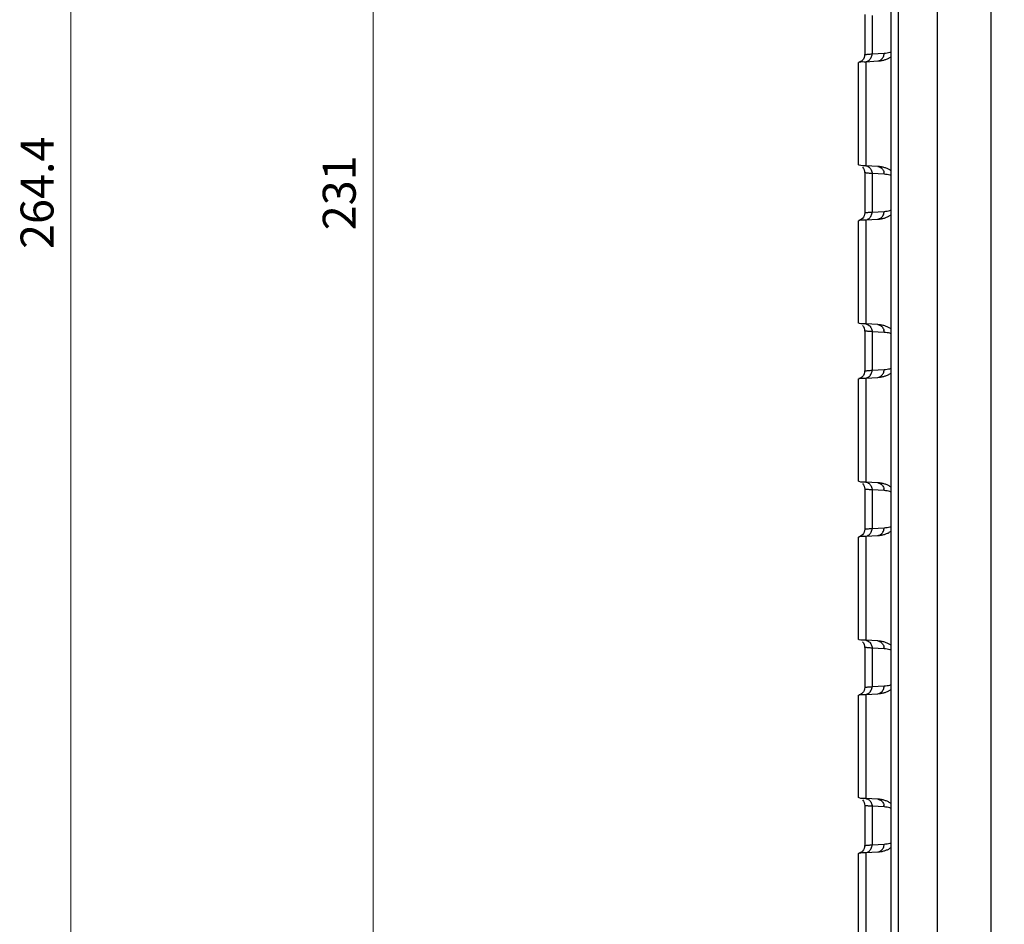
# Model space of a CAD drawing. Units: millimetres. Extents: x 0 to 828, y 10 to 570.
# Drawn here: x 92 to 167, y 320 to 389 of the extents above; entities that cross this region are included whole.
import ezdxf

# ---------------------------------------------------------------- set-up
doc = ezdxf.new("R2010")
doc.units = ezdxf.units.MM
doc.layers.add('1寸法線', color=140, linetype='Continuous', lineweight=15)
doc.styles.get("Standard").update_dxf_attribs({"font": 'romans.shx', "bigfont": 'bigfont.shx'})
doc.dimstyles.new('AM_JIS$0', dxfattribs={"dimtxt": 2.5, "dimasz": 2.5, "dimexe": 1, "dimexo": 1, "dimgap": 1, "dimtad": 3, "dimdsep": 46, "dimtxsty": 'STANDARD', "dimblk": 'OPEN', "dimcen": 0, "dimclrd": 256, "dimclre": 256, "dimclrt": 3, "dimadec": 0, "dimazin": 2, "dimtp": 0.2, "dimtm": 0.2, "dimtfac": 0.71, "dimtmove": 0, "dimatfit": 3, "dimldrblk": 'OPEN', "dimfxl": 1, "dimlwd": -1, "dimlwe": -1, "dimarcsym": 0})

# ---------------------------------------------------------------- blocks, each defined once
blk = doc.blocks.new('_Open')
at = {"color": 0, "linetype": 'ByBlock', "lineweight": -2}
for p, q in [((-1, 0.167), (0, 0)), ((-1, -0.167), (0, 0)), ((0, 0), (-1, 0))]:
    blk.add_line(p, q, dxfattribs=at)
blk = doc.blocks.new('*D56')
at = {"layer": '1寸法線', "transparency": 16777216}
for p, q in [((168.36, 491.336), (118.066, 491.336)), ((119.066, 262.836), (119.066, 488.836)), ((168.36, 260.336), (118.066, 260.336))]:
    blk.add_line(p, q, dxfattribs=at)
at = {"layer": '1寸法線', "transparency": 16777216, "xscale": 2.5, "yscale": 2.5, "zscale": 2.5}
for p, rotation in [((119.066, 491.336), 90), ((119.066, 260.336), 270)]:
    blk.add_blockref('_Open', p, dxfattribs=dict(at, rotation=rotation))
at = {"layer": '1寸法線', "color": 3, "transparency": 16777216, "insert": (116.816, 375.836), "char_height": 2.5, "attachment_point": 5, "rotation": 90}
blk.add_mtext('231', dxfattribs=at)
blk = doc.blocks.new('*D57')
at = {"layer": '1寸法線', "transparency": 16777216}
for p, q in [((210.76, 508.032), (95.135, 508.032)), ((96.135, 246.14), (96.135, 505.532)), ((210.76, 243.64), (95.135, 243.64))]:
    blk.add_line(p, q, dxfattribs=at)
at = {"layer": '1寸法線', "transparency": 16777216, "xscale": 2.5, "yscale": 2.5, "zscale": 2.5}
for p, rotation in [((96.135, 508.032), 90), ((96.135, 243.64), 270)]:
    blk.add_blockref('_Open', p, dxfattribs=dict(at, rotation=rotation))
at = {"layer": '1寸法線', "color": 3, "transparency": 16777216, "insert": (93.885, 375.836), "char_height": 2.5, "attachment_point": 5, "rotation": 90}
blk.add_mtext('264.4', dxfattribs=at)

msp = doc.modelspace()

# ---------------------------------------------------------------- linework, layer by layer
for p, q in [((165.96, 271.936), (165.96, 479.736)), ((158.895, 479.417), (158.895, 272.256)), ((161.866, 479.417), (161.866, 272.256)), ((158.36, 447.298), (158.36, 304.375)), ((156.364, 389.363), (156.364, 386.309)), ((156.925, 389.298), (156.925, 386.374)), ((156.925, 386.374), (157.839, 386.428)), ((155.864, 385.717), (155.864, 377.955)), ((156.448, 385.782), (157.365, 385.836)), ((156.448, 385.782), (156.448, 377.89)), ((156.364, 377.363), (156.364, 374.309)), ((157.365, 377.836), (156.448, 377.89)), ((157.839, 377.245), (156.925, 377.298)), ((156.925, 377.298), (156.925, 374.374)), ((156.925, 374.374), (157.839, 374.428)), ((155.864, 373.717), (155.864, 365.955)), ((156.448, 373.782), (157.365, 373.836)), ((156.448, 373.782), (156.448, 365.89)), ((156.364, 365.363), (156.364, 362.309)), ((157.365, 365.836), (156.448, 365.89)), ((157.839, 365.245), (156.925, 365.298)), ((156.925, 365.298), (156.925, 362.374)), ((156.925, 362.374), (157.839, 362.428)), ((155.864, 361.717), (155.864, 353.955)), ((156.448, 361.782), (157.365, 361.836)), ((156.448, 361.782), (156.448, 353.89)), ((157.365, 353.836), (156.448, 353.89)), ((156.364, 353.363), (156.364, 350.309)), ((157.839, 353.245), (156.925, 353.298)), ((156.925, 353.298), (156.925, 350.374)), ((156.925, 350.374), (157.839, 350.428)), ((155.864, 349.717), (155.864, 341.955)), ((156.448, 349.782), (157.365, 349.836)), ((156.448, 349.782), (156.448, 341.89)), ((157.365, 341.836), (156.448, 341.89)), ((156.364, 341.363), (156.364, 338.309)), ((157.839, 341.245), (156.925, 341.298)), ((156.925, 341.298), (156.925, 338.374)), ((155.864, 337.717), (155.864, 329.955)), ((156.448, 337.782), (157.365, 337.836)), ((156.448, 337.782), (156.448, 329.89)), ((156.925, 338.374), (157.839, 338.428)), ((157.365, 329.836), (156.448, 329.89)), ((156.364, 329.363), (156.364, 326.309)), ((157.839, 329.245), (156.925, 329.298)), ((156.925, 329.298), (156.925, 326.374)), ((156.448, 325.782), (157.365, 325.836)), ((156.448, 325.782), (156.448, 295.675)), ((156.925, 326.374), (157.839, 326.428)), ((155.864, 325.717), (155.864, 295.573))]:
    msp.add_line(p, q)
for points in [[(156.364, 386.309), (156.357, 386.218), (156.324, 386.093), (156.267, 385.983), (156.197, 385.894), (156.121, 385.829), (156.051, 385.785), (156, 385.761), (155.964, 385.748), (155.941, 385.741), (155.929, 385.738)], [(156.197, 377.778), (156.268, 377.689), (156.324, 377.578), (156.358, 377.453), (156.364, 377.363)], [(156.364, 374.309), (156.357, 374.218), (156.324, 374.093), (156.267, 373.983), (156.197, 373.894), (156.121, 373.829), (156.051, 373.785), (156, 373.761), (155.964, 373.748), (155.941, 373.741), (155.929, 373.738)], [(156.197, 365.778), (156.268, 365.689), (156.324, 365.578), (156.358, 365.453), (156.364, 365.363)], [(156.364, 362.309), (156.357, 362.218), (156.324, 362.093), (156.267, 361.983), (156.197, 361.894), (156.121, 361.829), (156.051, 361.785), (156, 361.761), (155.964, 361.748), (155.941, 361.741), (155.929, 361.738)], [(156.197, 353.778), (156.268, 353.689), (156.324, 353.578), (156.358, 353.453), (156.364, 353.363)], [(156.364, 350.309), (156.357, 350.218), (156.324, 350.093), (156.267, 349.983), (156.197, 349.894), (156.121, 349.829), (156.051, 349.785), (156, 349.761), (155.964, 349.748), (155.941, 349.741), (155.929, 349.738)], [(156.197, 341.778), (156.268, 341.689), (156.324, 341.578), (156.358, 341.453), (156.364, 341.363)], [(156.364, 338.309), (156.357, 338.218), (156.324, 338.093), (156.267, 337.983), (156.197, 337.894), (156.121, 337.829), (156.051, 337.785), (156, 337.761), (155.964, 337.748), (155.941, 337.741), (155.929, 337.738)], [(156.197, 329.778), (156.268, 329.689), (156.324, 329.578), (156.358, 329.453), (156.364, 329.363)], [(156.364, 326.309), (156.357, 326.218), (156.324, 326.093), (156.267, 325.983), (156.197, 325.894), (156.121, 325.829), (156.051, 325.785), (156, 325.761), (155.964, 325.748), (155.941, 325.741), (155.929, 325.738)]]:
    msp.add_lwpolyline(points)
for centre, start, end in [((157.213, 386.425), 347.42412, 0.24647), ((157.213, 377.247), 359.75357, 12.57597), ((157.213, 374.425), 347.42412, 0.24647), ((157.213, 365.247), 359.75357, 12.57597), ((157.213, 362.425), 347.42412, 0.24647), ((157.213, 353.247), 359.75357, 12.57597), ((157.213, 350.425), 347.42412, 0.24647), ((157.213, 341.247), 359.75357, 12.57597), ((157.213, 338.425), 347.42412, 0.24647), ((157.213, 329.247), 359.75357, 12.57597), ((157.213, 326.425), 347.42412, 0.24647)]:
    msp.add_arc(centre, 0.626, start, end)
for points, knots in [([(156.366, 386.308), (156.37, 386.314), (156.399, 386.328), (156.46, 386.334), (156.552, 386.346), (156.664, 386.356), (156.791, 386.365), (156.879, 386.371), (156.925, 386.374)], [0, 0, 0, 0, 0.0234744, 0.0896829, 0.1851095, 0.300162, 0.4284201, 0.5661729, 0.5661729, 0.5661729, 0.5661729]), ([(156.448, 385.782), (156.535, 385.798), (156.708, 385.875), (156.884, 386.095), (156.925, 386.281), (156.925, 386.374)], [0, 0, 0, 0, 0.2679461, 0.5408708, 0.8182623, 0.8182623, 0.8182623, 0.8182623]), ([(157.365, 385.836), (157.453, 385.852), (157.624, 385.928), (157.77, 386.112), (157.814, 386.243), (157.824, 386.289)], [0, 0, 0, 0, 0.2669882, 0.5392253, 0.6782497, 0.6782497, 0.6782497, 0.6782497]), ([(157.839, 386.428), (157.913, 386.432), (158.055, 386.447), (158.228, 386.483), (158.327, 386.512), (158.36, 386.523)], [0, 0, 0, 0, 0.2209865, 0.4265946, 0.5304052, 0.5304052, 0.5304052, 0.5304052]), ([(155.885, 385.701), (155.886, 385.702), (155.899, 385.715), (155.915, 385.724), (155.929, 385.731)], [0, 0, 0, 0, 0.00593061, 0.05339213, 0.05339213, 0.05339213, 0.05339213]), ([(155.929, 385.731), (155.934, 385.735), (156.09, 385.815), (156.28, 385.772), (156.448, 385.782)], [0, 0, 0, 0, 0.0199629, 0.5228037, 0.5228037, 0.5228037, 0.5228037]), ([(157.365, 385.836), (157.453, 385.841), (157.541, 385.851), (157.629, 385.867), (157.631, 385.867)], [0, 0, 0, 0, 0.2626693, 0.2675435, 0.2675435, 0.2675435, 0.2675435]), ([(157.631, 385.867), (157.71, 385.881), (157.864, 385.917), (158.082, 385.999), (158.246, 386.085), (158.334, 386.143), (158.36, 386.161)], [0, 0, 0, 0, 0.2406225, 0.4734484, 0.6980464, 0.7923807, 0.7923807, 0.7923807, 0.7923807]), ([(155.929, 377.941), (155.915, 377.948), (155.899, 377.957), (155.886, 377.97), (155.885, 377.971)], [0, 0, 0, 0, 0.04745525, 0.05338653, 0.05338653, 0.05338653, 0.05338653]), ([(156.448, 377.89), (156.28, 377.9), (156.09, 377.857), (155.934, 377.937), (155.929, 377.941)], [0, 0, 0, 0, 0.502844, 0.5228078, 0.5228078, 0.5228078, 0.5228078]), ([(156.925, 377.298), (156.879, 377.301), (156.791, 377.307), (156.664, 377.316), (156.551, 377.326), (156.46, 377.338), (156.399, 377.344), (156.37, 377.358), (156.366, 377.364)], [0, 0, 0, 0, 0.1377737, 0.2661037, 0.3812161, 0.4766482, 0.5427945, 0.5661673, 0.5661673, 0.5661673, 0.5661673]), ([(156.448, 377.89), (156.535, 377.874), (156.708, 377.797), (156.884, 377.577), (156.925, 377.391), (156.925, 377.298)], [0, 0, 0, 0, 0.2679406, 0.5409149, 0.8182896, 0.8182896, 0.8182896, 0.8182896]), ([(157.365, 377.836), (157.453, 377.821), (157.624, 377.744), (157.77, 377.56), (157.814, 377.429), (157.824, 377.384)], [0, 0, 0, 0, 0.2669871, 0.5392241, 0.6782489, 0.6782489, 0.6782489, 0.6782489]), ([(158.361, 377.51), (158.349, 377.519), (158.271, 377.571), (158.118, 377.658), (157.887, 377.748), (157.721, 377.789), (157.634, 377.805), (157.631, 377.805)], [0, 0, 0, 0, 0.0427702, 0.2809117, 0.5263815, 0.7844003, 0.792597, 0.792597, 0.792597, 0.792597]), ([(158.36, 377.15), (158.33, 377.159), (158.233, 377.188), (158.059, 377.225), (157.915, 377.24), (157.839, 377.245)], [0, 0, 0, 0, 0.094484, 0.3046069, 0.5303957, 0.5303957, 0.5303957, 0.5303957]), ([(156.366, 374.308), (156.37, 374.314), (156.399, 374.328), (156.46, 374.334), (156.552, 374.346), (156.664, 374.356), (156.791, 374.365), (156.879, 374.371), (156.925, 374.374)], [0, 0, 0, 0, 0.0234744, 0.0896829, 0.1851095, 0.300162, 0.4284201, 0.5661729, 0.5661729, 0.5661729, 0.5661729]), ([(156.448, 373.782), (156.535, 373.798), (156.708, 373.875), (156.884, 374.095), (156.925, 374.281), (156.925, 374.374)], [0, 0, 0, 0, 0.2679461, 0.5408708, 0.8182623, 0.8182623, 0.8182623, 0.8182623]), ([(157.839, 374.428), (157.913, 374.432), (158.055, 374.447), (158.228, 374.483), (158.327, 374.512), (158.36, 374.523)], [0, 0, 0, 0, 0.2209865, 0.4265946, 0.5304052, 0.5304052, 0.5304052, 0.5304052]), ([(155.885, 373.701), (155.886, 373.702), (155.899, 373.715), (155.915, 373.724), (155.929, 373.731)], [0, 0, 0, 0, 0.00593061, 0.05339213, 0.05339213, 0.05339213, 0.05339213]), ([(155.929, 373.731), (155.934, 373.735), (156.09, 373.815), (156.28, 373.772), (156.448, 373.782)], [0, 0, 0, 0, 0.0199629, 0.5228037, 0.5228037, 0.5228037, 0.5228037]), ([(157.365, 373.836), (157.453, 373.852), (157.624, 373.928), (157.77, 374.112), (157.814, 374.243), (157.824, 374.289)], [0, 0, 0, 0, 0.2669882, 0.5392253, 0.6782497, 0.6782497, 0.6782497, 0.6782497]), ([(157.365, 373.836), (157.453, 373.841), (157.541, 373.851), (157.629, 373.867), (157.631, 373.867)], [0, 0, 0, 0, 0.2626693, 0.2675435, 0.2675435, 0.2675435, 0.2675435]), ([(157.631, 373.867), (157.71, 373.881), (157.864, 373.917), (158.082, 373.999), (158.246, 374.085), (158.334, 374.143), (158.36, 374.161)], [0, 0, 0, 0, 0.2406225, 0.4734484, 0.6980464, 0.7923807, 0.7923807, 0.7923807, 0.7923807]), ([(155.929, 365.941), (155.915, 365.948), (155.899, 365.957), (155.886, 365.97), (155.885, 365.971)], [0, 0, 0, 0, 0.04745525, 0.05338653, 0.05338653, 0.05338653, 0.05338653]), ([(156.448, 365.89), (156.28, 365.9), (156.09, 365.857), (155.934, 365.937), (155.929, 365.941)], [0, 0, 0, 0, 0.502844, 0.5228078, 0.5228078, 0.5228078, 0.5228078]), ([(156.925, 365.298), (156.879, 365.301), (156.791, 365.307), (156.664, 365.316), (156.551, 365.326), (156.46, 365.338), (156.399, 365.344), (156.37, 365.358), (156.366, 365.364)], [0, 0, 0, 0, 0.1377737, 0.2661037, 0.3812161, 0.4766482, 0.5427945, 0.5661673, 0.5661673, 0.5661673, 0.5661673]), ([(156.448, 365.89), (156.535, 365.874), (156.708, 365.797), (156.884, 365.577), (156.925, 365.391), (156.925, 365.298)], [0, 0, 0, 0, 0.2679406, 0.5409149, 0.8182896, 0.8182896, 0.8182896, 0.8182896]), ([(157.365, 365.836), (157.453, 365.821), (157.624, 365.744), (157.77, 365.56), (157.814, 365.429), (157.824, 365.384)], [0, 0, 0, 0, 0.2669871, 0.5392241, 0.6782489, 0.6782489, 0.6782489, 0.6782489]), ([(158.361, 365.51), (158.349, 365.519), (158.271, 365.571), (158.118, 365.658), (157.887, 365.748), (157.721, 365.789), (157.634, 365.805), (157.631, 365.805)], [0, 0, 0, 0, 0.0427702, 0.2809117, 0.5263815, 0.7844003, 0.792597, 0.792597, 0.792597, 0.792597]), ([(158.36, 365.15), (158.33, 365.159), (158.233, 365.188), (158.059, 365.225), (157.915, 365.24), (157.839, 365.245)], [0, 0, 0, 0, 0.094484, 0.3046069, 0.5303957, 0.5303957, 0.5303957, 0.5303957]), ([(156.366, 362.308), (156.37, 362.314), (156.399, 362.328), (156.46, 362.334), (156.552, 362.346), (156.664, 362.356), (156.791, 362.365), (156.879, 362.371), (156.925, 362.374)], [0, 0, 0, 0, 0.0234744, 0.0896829, 0.1851095, 0.300162, 0.4284201, 0.5661729, 0.5661729, 0.5661729, 0.5661729]), ([(156.448, 361.782), (156.535, 361.798), (156.708, 361.875), (156.884, 362.095), (156.925, 362.281), (156.925, 362.374)], [0, 0, 0, 0, 0.2679461, 0.5408708, 0.8182623, 0.8182623, 0.8182623, 0.8182623]), ([(157.839, 362.428), (157.913, 362.432), (158.055, 362.447), (158.228, 362.483), (158.327, 362.512), (158.36, 362.523)], [0, 0, 0, 0, 0.2209865, 0.4265946, 0.5304052, 0.5304052, 0.5304052, 0.5304052]), ([(155.885, 361.701), (155.886, 361.702), (155.899, 361.715), (155.915, 361.724), (155.929, 361.731)], [0, 0, 0, 0, 0.00593061, 0.05339213, 0.05339213, 0.05339213, 0.05339213]), ([(155.929, 361.731), (155.934, 361.735), (156.09, 361.815), (156.28, 361.772), (156.448, 361.782)], [0, 0, 0, 0, 0.0199629, 0.5228037, 0.5228037, 0.5228037, 0.5228037]), ([(157.365, 361.836), (157.453, 361.852), (157.624, 361.928), (157.77, 362.112), (157.814, 362.243), (157.824, 362.289)], [0, 0, 0, 0, 0.2669882, 0.5392253, 0.6782497, 0.6782497, 0.6782497, 0.6782497]), ([(157.365, 361.836), (157.453, 361.841), (157.541, 361.851), (157.629, 361.867), (157.631, 361.867)], [0, 0, 0, 0, 0.2626693, 0.2675435, 0.2675435, 0.2675435, 0.2675435]), ([(157.631, 361.867), (157.71, 361.881), (157.864, 361.917), (158.082, 361.999), (158.246, 362.085), (158.334, 362.143), (158.36, 362.161)], [0, 0, 0, 0, 0.2406225, 0.4734484, 0.6980464, 0.7923807, 0.7923807, 0.7923807, 0.7923807]), ([(155.929, 353.941), (155.915, 353.948), (155.899, 353.957), (155.886, 353.97), (155.885, 353.971)], [0, 0, 0, 0, 0.04745525, 0.05338653, 0.05338653, 0.05338653, 0.05338653]), ([(156.448, 353.89), (156.28, 353.9), (156.09, 353.857), (155.934, 353.937), (155.929, 353.941)], [0, 0, 0, 0, 0.502844, 0.5228078, 0.5228078, 0.5228078, 0.5228078]), ([(156.448, 353.89), (156.535, 353.874), (156.708, 353.797), (156.884, 353.577), (156.925, 353.391), (156.925, 353.298)], [0, 0, 0, 0, 0.2679406, 0.5409149, 0.8182896, 0.8182896, 0.8182896, 0.8182896]), ([(157.365, 353.836), (157.453, 353.821), (157.624, 353.744), (157.77, 353.56), (157.814, 353.429), (157.824, 353.384)], [0, 0, 0, 0, 0.2669871, 0.5392241, 0.6782489, 0.6782489, 0.6782489, 0.6782489]), ([(158.361, 353.51), (158.349, 353.519), (158.271, 353.571), (158.118, 353.658), (157.887, 353.748), (157.721, 353.789), (157.634, 353.805), (157.631, 353.805)], [0, 0, 0, 0, 0.0427702, 0.2809117, 0.5263815, 0.7844003, 0.792597, 0.792597, 0.792597, 0.792597]), ([(156.925, 353.298), (156.879, 353.301), (156.791, 353.307), (156.664, 353.316), (156.551, 353.326), (156.46, 353.338), (156.399, 353.344), (156.37, 353.358), (156.366, 353.364)], [0, 0, 0, 0, 0.1377737, 0.2661037, 0.3812161, 0.4766482, 0.5427945, 0.5661673, 0.5661673, 0.5661673, 0.5661673]), ([(158.36, 353.15), (158.33, 353.159), (158.233, 353.188), (158.059, 353.225), (157.915, 353.24), (157.839, 353.245)], [0, 0, 0, 0, 0.094484, 0.3046069, 0.5303957, 0.5303957, 0.5303957, 0.5303957]), ([(157.839, 350.428), (157.913, 350.432), (158.055, 350.447), (158.228, 350.483), (158.327, 350.512), (158.36, 350.523)], [0, 0, 0, 0, 0.2209865, 0.4265946, 0.5304052, 0.5304052, 0.5304052, 0.5304052]), ([(155.885, 349.701), (155.886, 349.702), (155.899, 349.715), (155.915, 349.724), (155.929, 349.731)], [0, 0, 0, 0, 0.00593061, 0.05339213, 0.05339213, 0.05339213, 0.05339213]), ([(155.929, 349.731), (155.934, 349.735), (156.09, 349.815), (156.28, 349.772), (156.448, 349.782)], [0, 0, 0, 0, 0.0199629, 0.5228037, 0.5228037, 0.5228037, 0.5228037]), ([(156.366, 350.308), (156.37, 350.314), (156.399, 350.328), (156.46, 350.334), (156.552, 350.346), (156.664, 350.356), (156.791, 350.365), (156.879, 350.371), (156.925, 350.374)], [0, 0, 0, 0, 0.0234744, 0.0896829, 0.1851095, 0.300162, 0.4284201, 0.5661729, 0.5661729, 0.5661729, 0.5661729]), ([(156.448, 349.782), (156.535, 349.798), (156.708, 349.875), (156.884, 350.095), (156.925, 350.281), (156.925, 350.374)], [0, 0, 0, 0, 0.2679461, 0.5408708, 0.8182623, 0.8182623, 0.8182623, 0.8182623]), ([(157.365, 349.836), (157.453, 349.852), (157.624, 349.928), (157.77, 350.112), (157.814, 350.243), (157.824, 350.289)], [0, 0, 0, 0, 0.2669882, 0.5392253, 0.6782497, 0.6782497, 0.6782497, 0.6782497]), ([(157.365, 349.836), (157.453, 349.841), (157.541, 349.851), (157.629, 349.867), (157.631, 349.867)], [0, 0, 0, 0, 0.2626693, 0.2675435, 0.2675435, 0.2675435, 0.2675435]), ([(157.631, 349.867), (157.71, 349.881), (157.864, 349.917), (158.082, 349.999), (158.246, 350.085), (158.334, 350.143), (158.36, 350.161)], [0, 0, 0, 0, 0.2406225, 0.4734484, 0.6980464, 0.7923807, 0.7923807, 0.7923807, 0.7923807]), ([(155.929, 341.941), (155.915, 341.948), (155.899, 341.957), (155.886, 341.97), (155.885, 341.971)], [0, 0, 0, 0, 0.04745525, 0.05338653, 0.05338653, 0.05338653, 0.05338653]), ([(156.448, 341.89), (156.28, 341.9), (156.09, 341.857), (155.934, 341.937), (155.929, 341.941)], [0, 0, 0, 0, 0.502844, 0.5228078, 0.5228078, 0.5228078, 0.5228078]), ([(156.448, 341.89), (156.535, 341.874), (156.708, 341.797), (156.884, 341.577), (156.925, 341.391), (156.925, 341.298)], [0, 0, 0, 0, 0.2679406, 0.5409149, 0.8182896, 0.8182896, 0.8182896, 0.8182896]), ([(157.365, 341.836), (157.453, 341.821), (157.624, 341.744), (157.77, 341.56), (157.814, 341.429), (157.824, 341.384)], [0, 0, 0, 0, 0.2669871, 0.5392241, 0.6782489, 0.6782489, 0.6782489, 0.6782489]), ([(158.361, 341.51), (158.349, 341.519), (158.271, 341.571), (158.118, 341.658), (157.887, 341.748), (157.721, 341.789), (157.634, 341.805), (157.631, 341.805)], [0, 0, 0, 0, 0.0427702, 0.2809117, 0.5263815, 0.7844003, 0.792597, 0.792597, 0.792597, 0.792597]), ([(156.925, 341.298), (156.879, 341.301), (156.791, 341.307), (156.664, 341.316), (156.551, 341.326), (156.46, 341.338), (156.399, 341.344), (156.37, 341.358), (156.366, 341.364)], [0, 0, 0, 0, 0.1377737, 0.2661037, 0.3812161, 0.4766482, 0.5427945, 0.5661673, 0.5661673, 0.5661673, 0.5661673]), ([(158.36, 341.15), (158.33, 341.159), (158.233, 341.188), (158.059, 341.225), (157.915, 341.24), (157.839, 341.245)], [0, 0, 0, 0, 0.094484, 0.3046069, 0.5303957, 0.5303957, 0.5303957, 0.5303957]), ([(157.839, 338.428), (157.913, 338.432), (158.055, 338.447), (158.228, 338.483), (158.327, 338.512), (158.36, 338.523)], [0, 0, 0, 0, 0.2209865, 0.4265946, 0.5304052, 0.5304052, 0.5304052, 0.5304052]), ([(155.885, 337.701), (155.886, 337.702), (155.899, 337.715), (155.915, 337.724), (155.929, 337.731)], [0, 0, 0, 0, 0.00593061, 0.05339213, 0.05339213, 0.05339213, 0.05339213]), ([(155.929, 337.731), (155.934, 337.735), (156.09, 337.815), (156.28, 337.772), (156.448, 337.782)], [0, 0, 0, 0, 0.0199629, 0.5228037, 0.5228037, 0.5228037, 0.5228037]), ([(156.366, 338.308), (156.37, 338.314), (156.399, 338.328), (156.46, 338.334), (156.552, 338.346), (156.664, 338.356), (156.791, 338.365), (156.879, 338.371), (156.925, 338.374)], [0, 0, 0, 0, 0.0234744, 0.0896829, 0.1851095, 0.300162, 0.4284201, 0.5661729, 0.5661729, 0.5661729, 0.5661729]), ([(156.448, 337.782), (156.535, 337.798), (156.708, 337.875), (156.884, 338.095), (156.925, 338.281), (156.925, 338.374)], [0, 0, 0, 0, 0.2679461, 0.5408708, 0.8182623, 0.8182623, 0.8182623, 0.8182623]), ([(157.365, 337.836), (157.453, 337.852), (157.624, 337.928), (157.77, 338.112), (157.814, 338.243), (157.824, 338.289)], [0, 0, 0, 0, 0.2669882, 0.5392253, 0.6782497, 0.6782497, 0.6782497, 0.6782497]), ([(157.365, 337.836), (157.453, 337.841), (157.541, 337.851), (157.629, 337.867), (157.631, 337.867)], [0, 0, 0, 0, 0.2626693, 0.2675435, 0.2675435, 0.2675435, 0.2675435]), ([(157.631, 337.867), (157.71, 337.881), (157.864, 337.917), (158.082, 337.999), (158.246, 338.085), (158.334, 338.143), (158.36, 338.161)], [0, 0, 0, 0, 0.2406225, 0.4734484, 0.6980464, 0.7923807, 0.7923807, 0.7923807, 0.7923807]), ([(155.929, 329.941), (155.915, 329.948), (155.899, 329.957), (155.886, 329.97), (155.885, 329.971)], [0, 0, 0, 0, 0.04745525, 0.05338653, 0.05338653, 0.05338653, 0.05338653]), ([(156.448, 329.89), (156.28, 329.9), (156.09, 329.857), (155.934, 329.937), (155.929, 329.941)], [0, 0, 0, 0, 0.502844, 0.5228078, 0.5228078, 0.5228078, 0.5228078]), ([(156.448, 329.89), (156.535, 329.874), (156.708, 329.797), (156.884, 329.577), (156.925, 329.391), (156.925, 329.298)], [0, 0, 0, 0, 0.2679406, 0.5409149, 0.8182896, 0.8182896, 0.8182896, 0.8182896]), ([(157.365, 329.836), (157.453, 329.821), (157.624, 329.744), (157.77, 329.56), (157.814, 329.429), (157.824, 329.384)], [0, 0, 0, 0, 0.2669871, 0.5392241, 0.6782489, 0.6782489, 0.6782489, 0.6782489]), ([(158.361, 329.51), (158.349, 329.519), (158.271, 329.571), (158.118, 329.658), (157.887, 329.748), (157.721, 329.789), (157.634, 329.805), (157.631, 329.805)], [0, 0, 0, 0, 0.0427702, 0.2809117, 0.5263815, 0.7844003, 0.792597, 0.792597, 0.792597, 0.792597]), ([(156.925, 329.298), (156.879, 329.301), (156.791, 329.307), (156.664, 329.316), (156.551, 329.326), (156.46, 329.338), (156.399, 329.344), (156.37, 329.358), (156.366, 329.364)], [0, 0, 0, 0, 0.1377737, 0.2661037, 0.3812161, 0.4766482, 0.5427945, 0.5661673, 0.5661673, 0.5661673, 0.5661673]), ([(158.36, 329.15), (158.33, 329.159), (158.233, 329.188), (158.059, 329.225), (157.915, 329.24), (157.839, 329.245)], [0, 0, 0, 0, 0.094484, 0.3046069, 0.5303957, 0.5303957, 0.5303957, 0.5303957]), ([(157.839, 326.428), (157.913, 326.432), (158.055, 326.447), (158.228, 326.483), (158.327, 326.512), (158.36, 326.523)], [0, 0, 0, 0, 0.2209865, 0.4265946, 0.5304052, 0.5304052, 0.5304052, 0.5304052]), ([(155.929, 325.731), (155.934, 325.735), (156.09, 325.815), (156.28, 325.772), (156.448, 325.782)], [0, 0, 0, 0, 0.0199629, 0.5228037, 0.5228037, 0.5228037, 0.5228037]), ([(156.366, 326.308), (156.37, 326.314), (156.399, 326.328), (156.46, 326.334), (156.552, 326.346), (156.664, 326.356), (156.791, 326.365), (156.879, 326.371), (156.925, 326.374)], [0, 0, 0, 0, 0.0234744, 0.0896829, 0.1851095, 0.300162, 0.4284201, 0.5661729, 0.5661729, 0.5661729, 0.5661729]), ([(156.448, 325.782), (156.535, 325.798), (156.708, 325.875), (156.884, 326.095), (156.925, 326.281), (156.925, 326.374)], [0, 0, 0, 0, 0.2679461, 0.5408708, 0.8182623, 0.8182623, 0.8182623, 0.8182623]), ([(157.365, 325.836), (157.453, 325.852), (157.624, 325.928), (157.77, 326.112), (157.814, 326.243), (157.824, 326.289)], [0, 0, 0, 0, 0.2669882, 0.5392253, 0.6782497, 0.6782497, 0.6782497, 0.6782497]), ([(157.365, 325.836), (157.453, 325.841), (157.541, 325.851), (157.629, 325.867), (157.631, 325.867)], [0, 0, 0, 0, 0.2626693, 0.2675435, 0.2675435, 0.2675435, 0.2675435]), ([(157.631, 325.867), (157.71, 325.881), (157.864, 325.917), (158.082, 325.999), (158.246, 326.085), (158.334, 326.143), (158.36, 326.161)], [0, 0, 0, 0, 0.2406225, 0.4734484, 0.6980464, 0.7923807, 0.7923807, 0.7923807, 0.7923807]), ([(155.885, 325.701), (155.886, 325.702), (155.899, 325.715), (155.915, 325.724), (155.929, 325.731)], [0, 0, 0, 0, 0.00593061, 0.05339213, 0.05339213, 0.05339213, 0.05339213])]:
    msp.add_open_spline(points, degree=3, knots=knots)
for points in [[(157.631, 377.805), (157.543, 377.821), (157.454, 377.831), (157.365, 377.836)], [(157.631, 365.805), (157.543, 365.821), (157.454, 365.831), (157.365, 365.836)], [(157.631, 353.805), (157.543, 353.821), (157.454, 353.831), (157.365, 353.836)], [(157.631, 341.805), (157.543, 341.821), (157.454, 341.831), (157.365, 341.836)], [(157.631, 329.805), (157.543, 329.821), (157.454, 329.831), (157.365, 329.836)]]:
    msp.add_open_spline(points, degree=3)

# ---------------------------------------------------------------- dimensions: what is measured, and where the dimension line sits
at = {"layer": '1寸法線'}
for base, p1, p2, picture, middle in [((96.135, 508.032), (211.76, 243.64), (211.76, 508.032), '*D57', (93.885, 375.836)), ((119.066, 491.336), (169.36, 260.336), (169.36, 491.336), '*D56', (116.816, 375.836))]:
    dim = msp.add_linear_dim(base=base, p1=p1, p2=p2, angle=90, dimstyle='AM_JIS$0', override={"dimdec": 1, "dimfxl": 0.18}, dxfattribs=at)
    dim.commit()
    dim.dimension.update_dxf_attribs({"geometry": picture, "text_midpoint": middle})

doc.saveas('drawing.dxf')
